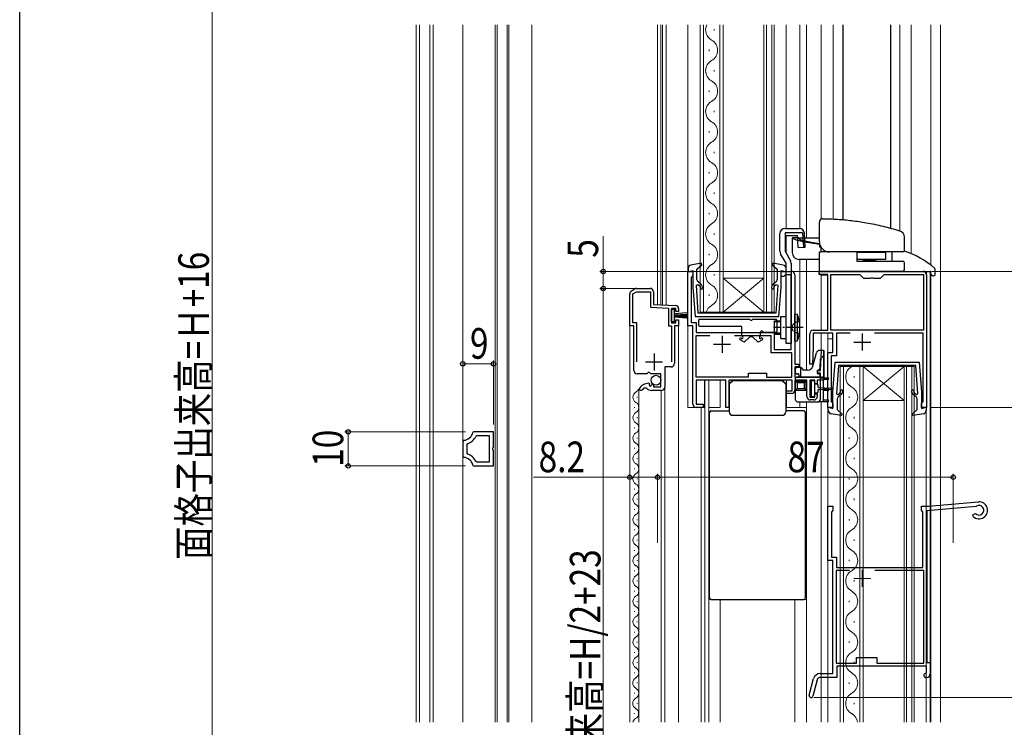
# Model space of a CAD drawing. Extents: x 0 to 992, y 0 to 1603.
# Drawn here: x 0 to 290, y 228 to 436 of the extents above; entities that cross this region are included whole.
import ezdxf

# ---------------------------------------------------------------- set-up
doc = ezdxf.new("R2010")
doc.units = 0
doc.linetypes.add('YCENTER_1', pattern=[13, 10, -1, 1, -1])
doc.linetypes.add('YHIDDEN_1', pattern=[4, 3, -1])
for name, color, linetype, lineweight in [('YKK_11', 7, 'CONTINUOUS', 30), ('YKK_11E', 7, 'CONTINUOUS', 13), ('YKK_12', 2, 'CONTINUOUS', 13), ('YKK_13', 4, 'CONTINUOUS', 30), ('YKK_D', 6, 'CONTINUOUS', 13)]:
    doc.layers.add(name, color=color, linetype=linetype, lineweight=lineweight)
doc.layers.add('YKK_ZWAK', color=7, linetype='CONTINUOUS')
doc.styles.add('text-b', font='extslim2.shx', dxfattribs={"width": 0.8, "bigfont": 'extfont2.shx'})

msp = doc.modelspace()

# ---------------------------------------------------------------- linework, layer by layer
at = {"layer": 'YKK_11', "linetype": 'ByBlock', "lineweight": -2, "ltscale": 0.5}
for p, q in [((196.56, 346.41), (196.56, 362.41)), ((196.56, 362.41), (198.06, 362.41)), ((198.06, 362.41), (198.06, 361.21)), ((224.06, 360.91), (224.06, 362.41)), ((224.06, 362.41), (227.06, 362.41)), ((235.17, 361.51), (235.17, 362.41)), ((235.17, 362.41), (265.77, 362.41)), ((197.81, 360.91), (197.56, 360.61)), ((197.56, 360.61), (197.56, 347.41)), ((198.06, 361.21), (197.81, 360.91)), ((224.76, 360.91), (224.06, 360.91)), ((225.06, 361.16), (224.76, 360.91)), ((225.35, 361.41), (225.06, 361.16)), ((226.96, 361.41), (225.35, 361.41)), ((226.96, 339.41), (226.96, 361.41)), ((228.06, 361.41), (228.06, 335.11)), ((237.77, 361.51), (235.17, 361.51)), ((237.77, 345.1), (237.77, 361.51)), ((238.67, 345.11), (238.67, 361.51)), ((238.67, 361.51), (247.17, 361.51)), ((247.17, 361.51), (248.27, 360.41)), ((248.27, 360.41), (250.31, 360.41)), ((250.31, 360.41), (250.49, 360.53)), ((250.49, 360.53), (251.04, 360.53)), ((251.04, 360.53), (251.23, 360.41)), ((251.23, 360.41), (253.27, 360.41)), ((253.27, 360.41), (254.37, 361.51)), ((254.37, 361.51), (265.87, 361.51)), ((265.87, 361.51), (265.87, 345.11)), ((266.77, 361.41), (266.77, 322.41)), ((179.96, 356.7), (180.96, 357.27)), ((180.36, 355.78), (181.46, 356.41)), ((181.46, 357.41), (185.46, 357.41)), ((181.46, 356.41), (185.56, 356.41)), ((185.56, 356.41), (185.56, 351.86)), ((186.46, 356.41), (186.46, 352.71)), ((179.46, 346.41), (179.46, 355.83)), ((180.36, 347.31), (180.36, 355.78)), ((185.56, 351.86), (190.86, 351.58)), ((186.46, 352.71), (192.91, 352.37)), ((190.86, 351.58), (190.86, 346.41)), ((193.06, 351.51), (191.76, 351.51)), ((191.76, 351.51), (191.76, 347.31)), ((193.06, 350.61), (193.06, 351.51)), ((193.86, 350.61), (193.06, 350.61)), ((193.86, 351.37), (193.86, 350.61)), ((193.06, 347.31), (193.06, 348.21)), ((193.06, 348.21), (193.86, 348.21)), ((193.86, 348.21), (193.86, 346.41)), ((180.66, 346.41), (179.46, 346.41)), ((181.56, 347.31), (180.36, 347.31)), ((180.66, 333.31), (180.66, 346.41)), ((181.56, 335.8), (181.56, 347.31)), ((190.86, 346.41), (191.76, 346.41)), ((191.76, 347.31), (193.06, 347.31)), ((191.76, 346.41), (191.76, 335.8)), ((193.86, 346.41), (192.66, 346.41)), ((192.66, 346.41), (192.66, 335.31)), ((198.06, 346.41), (196.56, 346.41)), ((197.56, 347.41), (199.06, 347.41)), ((198.06, 323.41), (198.06, 346.41)), ((199.06, 347.41), (199.06, 344.41)), ((233.47, 345.1), (237.77, 345.1)), ((265.87, 345.11), (238.67, 345.11)), ((265.87, 345.11), (238.67, 345.11)), ((203.04, 343.51), (198.96, 343.51)), ((203.04, 343.51), (198.96, 343.51)), ((198.96, 343.51), (198.96, 331.41)), ((199.06, 344.41), (221.96, 344.41)), ((221.06, 343.51), (210.28, 343.51)), ((221.06, 338.51), (221.06, 343.51)), ((221.96, 344.41), (221.96, 339.41)), ((232.47, 335.11), (232.47, 344.1)), ((239.27, 344.2), (233.47, 344.2)), ((233.47, 344.2), (233.47, 340.1)), ((239.27, 338.61), (239.27, 344.2)), ((244.3, 344.21), (240.27, 344.21)), ((240.27, 344.21), (240.27, 337.61)), ((265.77, 344.21), (251.44, 344.21)), ((265.77, 324.2), (265.77, 344.21)), ((221.96, 339.41), (226.96, 339.41)), ((233.47, 340.1), (233.22, 335.1)), ((235.57, 333.31), (235.86, 339.22)), ((235.86, 339.22), (236.56, 339.2)), ((236.56, 339.2), (236.56, 330.41)), ((227.16, 338.51), (221.06, 338.51)), ((227.16, 331.31), (227.16, 338.51)), ((237.77, 322.41), (237.77, 338.61)), ((237.77, 338.61), (239.27, 338.61)), ((240.27, 337.61), (238.77, 337.61)), ((238.77, 337.61), (238.77, 324.2)), ((191.66, 334.31), (189.76, 334.31)), ((189.76, 334.31), (189.76, 328.41)), ((228.06, 335.11), (229.26, 335.11)), ((229.26, 334.31), (228.06, 334.31)), ((228.06, 334.31), (228.06, 331.31)), ((229.26, 335.11), (229.26, 334.31)), ((233.22, 335.1), (232.47, 335.11)), ((234.76, 332.51), (234.76, 333.31)), ((234.76, 333.31), (235.57, 333.31)), ((184.49, 332.31), (181.66, 332.31)), ((185.03, 332.76), (184.49, 332.31)), ((185.36, 332.61), (185.03, 332.76)), ((185.66, 332.31), (185.36, 332.61)), ((188.66, 332.31), (185.66, 332.31)), ((188.66, 328.51), (188.66, 332.31)), ((198.96, 331.41), (214.46, 331.41)), ((207.76, 330.41), (199.06, 330.41)), ((199.06, 330.41), (199.06, 323.41)), ((207.76, 322.41), (207.76, 330.41)), ((227.26, 330.41), (208.66, 330.41)), ((208.66, 330.41), (208.66, 322.41)), ((214.46, 331.41), (214.46, 332.51)), ((214.46, 332.51), (219.66, 332.51)), ((219.66, 332.51), (219.66, 331.31)), ((219.66, 331.31), (227.16, 331.31)), ((227.26, 327.3), (227.26, 330.41)), ((228.06, 331.31), (235.56, 331.31)), ((231.56, 330.41), (228.06, 330.41)), ((228.06, 330.41), (228.06, 327.5)), ((231.56, 325.61), (231.56, 330.41)), ((233.96, 330.41), (232.46, 330.41)), ((232.46, 330.41), (232.46, 325.41)), ((233.96, 329.4), (233.96, 330.41)), ((236.56, 330.41), (234.66, 330.41)), ((234.66, 330.41), (234.66, 329.4)), ((235.56, 332.51), (234.76, 332.51)), ((235.56, 331.31), (235.56, 332.51)), ((182.46, 327.41), (182.2, 327.86)), ((182.93, 327.41), (182.46, 327.41)), ((183.2, 327.56), (182.93, 327.41)), ((183.22, 327.59), (183.2, 327.56)), ((184.4, 328.04), (183.75, 328.11)), ((185.06, 329.51), (185.25, 329.26)), ((185.25, 329.26), (185.17, 328.94)), ((185.17, 328.94), (185.63, 328.67)), ((185.63, 328.67), (186.21, 329.24)), ((188.76, 327.41), (185.86, 327.41)), ((186.21, 329.24), (186.46, 329.14)), ((186.46, 329.14), (186.46, 328.51)), ((186.46, 328.51), (188.66, 328.51)), ((234.66, 329.4), (233.96, 329.4)), ((225.56, 326.5), (225.56, 327.3)), ((225.56, 327.3), (227.26, 327.3)), ((227.06, 326.5), (225.56, 326.5)), ((232.46, 325.41), (233.96, 325.41)), ((233.66, 324.61), (232.56, 324.61)), ((233.96, 325.41), (233.96, 326.41)), ((233.96, 326.41), (234.66, 326.41)), ((234.66, 326.41), (234.66, 325.61)), ((199.06, 323.41), (201.06, 323.41)), ((201.06, 322.41), (199.06, 322.41)), ((201.06, 323.41), (201.06, 322.41)), ((208.66, 322.41), (207.76, 322.41)), ((239.27, 322.41), (237.77, 322.41)), ((238.77, 324.2), (239.02, 323.9)), ((239.02, 323.9), (239.27, 323.61)), ((239.27, 323.61), (239.27, 322.41)), ((265.27, 323.61), (265.52, 323.9)), ((265.27, 322.41), (265.27, 323.61)), ((266.77, 322.41), (265.27, 322.41)), ((265.52, 323.9), (265.77, 324.2)), ((133.62, 315.24), (133.33, 315.01)), ((139.37, 315.24), (133.62, 315.24)), ((134.45, 314.04), (134.18, 313.87)), ((138.17, 314.04), (134.45, 314.04)), ((138.17, 306.44), (138.17, 314.04)), ((138.17, 306.44), (138.17, 314.04)), ((139.37, 310.76), (139.37, 315.24)), ((130.65, 312.75), (130.37, 312.45)), ((130.37, 312.45), (130.37, 308.03)), ((131.78, 311.77), (131.57, 311.48)), ((131.57, 311.48), (131.57, 309)), ((139.22, 310.5), (139.37, 310.76)), ((139.22, 309.98), (139.22, 310.5)), ((139.37, 309.72), (139.22, 309.98)), ((130.37, 308.03), (130.65, 307.73)), ((131.57, 309), (131.78, 308.71)), ((139.37, 305.24), (139.37, 309.72)), ((133.33, 305.47), (133.62, 305.24)), ((133.62, 305.24), (139.37, 305.24)), ((134.18, 306.61), (134.45, 306.44)), ((134.45, 306.44), (138.17, 306.44))]:
    msp.add_line(p, q, dxfattribs=at)
at = {"layer": 'YKK_11', "ltscale": 0.5}
for p, q in [((206.66, 343.51), (206.66, 338.51)), ((247.87, 344.11), (247.87, 339.11)), ((204.16, 341.01), (209.16, 341.01)), ((245.37, 341.61), (250.37, 341.61)), ((186.65, 338.3), (186.65, 333.3)), ((184.15, 335.8), (189.15, 335.8))]:
    msp.add_line(p, q, dxfattribs=at)
at = {"layer": 'YKK_11', "linetype": 'ByBlock', "lineweight": -2, "ltscale": 0.5}
for centre, radius, start, end in [((227.06, 361.41), 1, 0, 90), ((265.77, 361.41), 1, 0, 90), ((180.46, 355.83), 1, 120, 180.0021), ((181.46, 356.41), 1, 90, 120), ((185.46, 356.41), 1, 0, 90), ((192.86, 351.37), 1, 0, 87), ((233.47, 344.1), 1, 90, 180), ((181.66, 333.31), 1, 180, 270), ((191.66, 335.31), 1, 270, 359.9991), ((185.03, 326.26), 3.25, 89.4205, 150.5628), ((185.03, 326.26), 2.25, 124.5938, 143.5801), ((185.86, 329.41), 2, 223.1331, 270), ((188.76, 328.41), 1, 270, 0), ((227.06, 327.5), 1, 270, 360), ((232.56, 325.61), 1, 180, 270), ((233.66, 325.61), 1, 270, 360), ((199.06, 323.41), 1, 180, 270), ((130.42, 315.74), 3, 274.4856, 345.9758), ((130.42, 315.74), 4.2, 288.9065, 333.6165), ((130.42, 304.74), 3, 14.0238, 85.5148), ((130.42, 304.74), 4.2, 26.3832, 71.0943)]:
    msp.add_arc(centre, radius, start, end, dxfattribs=at)
at = {"layer": 'YKK_11E', "linetype": 'ByBlock', "lineweight": -2, "ltscale": 0.5}
for p, q in [((237.77, 277.38), (237.77, 293.38)), ((237.77, 293.38), (239.27, 293.38)), ((239.27, 293.38), (239.27, 292.18)), ((265.27, 292.18), (265.27, 293.38)), ((265.27, 293.38), (267.32, 293.38)), ((281.37, 293.3), (266.87, 292.04)), ((267.32, 293.38), (282.05, 294.67)), ((281.5, 293.35), (281.37, 293.3)), ((239.07, 291.9), (238.87, 291.61)), ((238.87, 291.61), (238.87, 278.38)), ((239.27, 292.18), (239.07, 291.9)), ((265.47, 291.9), (265.27, 292.18)), ((265.67, 291.61), (265.47, 291.9)), ((265.67, 275.38), (265.67, 291.61)), ((266.87, 292.04), (266.87, 247.48)), ((280.37, 290.89), (281.24, 291.23)), ((280.37, 290.75), (280.37, 290.89)), ((280.52, 290.39), (280.37, 290.75)), ((238.87, 278.38), (240.27, 278.38)), ((240.27, 278.38), (240.27, 275.38)), ((239.27, 277.38), (237.77, 277.38)), ((239.27, 244.18), (239.27, 277.38)), ((240.27, 275.38), (265.67, 275.38)), ((244.16, 274.48), (240.17, 274.48)), ((240.17, 274.48), (240.17, 247.28)), ((265.97, 274.48), (251.58, 274.48)), ((265.97, 247.28), (265.97, 274.48)), ((240.17, 247.28), (246.17, 247.28)), ((266.77, 246.38), (240.37, 246.38)), ((240.37, 246.38), (240.37, 243.08)), ((246.17, 247.28), (246.17, 248.88)), ((246.17, 248.88), (252.17, 248.88)), ((252.17, 248.88), (252.17, 247.28)), ((252.17, 247.28), (265.97, 247.28)), ((266.77, 244.48), (266.77, 246.38)), ((266.87, 247.48), (267.87, 247.48)), ((267.87, 247.48), (267.87, 244.08)), ((235.51, 244.18), (239.27, 244.18)), ((266.49, 244.18), (266.77, 244.48)), ((232.29, 237.87), (233.58, 242.7)), ((234.62, 242.34), (233.35, 237.59)), ((240.37, 243.08), (235.59, 243.08)), ((266.87, 243.08), (266.52, 243.08))]:
    msp.add_line(p, q, dxfattribs=at)
at = {"layer": 'YKK_11E', "ltscale": 0.5}
for p, q in [((247.87, 274.68), (247.87, 269.68)), ((245.37, 272.18), (250.37, 272.18))]:
    msp.add_line(p, q, dxfattribs=at)
at = {"layer": 'YKK_11E', "linetype": 'ByBlock', "lineweight": -2, "ltscale": 0.5}
for centre, radius, start, end in [((282.27, 292.18), 2.5, 225.573, 95), ((282.27, 292.18), 1.4, 222.5369, 123.0724), ((235.51, 242.18), 2, 90, 165), ((266.52, 243.63), 0.55, 93.3721, 270), ((266.87, 244.08), 1, 270, 0), ((235.59, 242.08), 1, 90, 165), ((232.82, 237.73), 0.55, 164.9986, 345.0016)]:
    msp.add_arc(centre, radius, start, end, dxfattribs=at)
at = {"layer": 'YKK_12', "linetype": 'Continuous', "ltscale": 0.5}
for p, q in [((116.67, 229.91), (116.67, 434.88)), ((117.67, 229.91), (117.67, 434.88)), ((120.66, 229.91), (120.66, 434.88)), ((121.67, 229.91), (121.67, 434.88)), ((130.37, 229.91), (130.37, 434.88)), ((139.9, 229.91), (139.9, 434.88)), ((140.45, 229.91), (140.45, 434.88)), ((143.4, 229.91), (143.4, 434.88)), ((143.95, 229.91), (143.95, 434.88)), ((150.67, 229.91), (150.67, 434.88)), ((187.67, 434.88), (187.67, 352.65)), ((188.67, 434.88), (188.67, 352.6)), ((189.07, 434.88), (189.07, 352.57)), ((190.17, 352.52), (190.17, 434.88)), ((196.56, 322.41), (196.56, 434.88)), ((225.46, 375.03), (225.46, 434.88)), ((229.47, 375.03), (229.47, 434.88)), ((231.47, 434.88), (231.47, 372.31)), ((235.77, 434.88), (235.77, 377.77)), ((239.37, 434.88), (239.37, 377.79)), ((258.97, 434.88), (258.97, 374.31)), ((262.27, 434.88), (262.27, 367.62)), ((225.46, 372.91), (225.46, 367.8)), ((229.47, 365.91), (229.47, 334.11)), ((231.47, 365.91), (231.47, 333.48)), ((267.87, 362.41), (260.57, 362.41)), ((266.77, 362.41), (266.77, 322.41)), ((267.87, 229.91), (267.87, 362.41)), ((235.77, 361.51), (235.77, 345.11)), ((179.46, 346.41), (179.46, 229.91)), ((193.86, 346.42), (193.86, 229.91)), ((235.77, 344.21), (235.77, 339.21)), ((237.77, 229.91), (237.77, 344.2)), ((237.77, 342.61), (239.27, 342.61)), ((201.47, 322.41), (201.47, 330.41)), ((201.57, 229.91), (201.57, 330.41)), ((202.77, 229.91), (202.77, 330.41)), ((206.07, 322.41), (206.07, 330.41)), ((225.57, 322.41), (225.57, 330.41)), ((182.16, 327.71), (182.16, 229.91)), ((188.76, 327.41), (188.76, 229.91)), ((189.76, 328.41), (189.76, 229.91)), ((181.66, 325.31), (181.66, 325.51)), ((180.9, 322.31), (180.9, 322.51)), ((196.57, 322.41), (201.47, 322.41)), ((200.47, 322.41), (200.47, 229.91)), ((206.07, 322.41), (202.77, 322.41)), ((225.57, 322.41), (229.47, 322.41)), ((231.47, 322.41), (228.07, 322.41)), ((229.47, 324.1), (229.47, 322.41)), ((235.77, 229.91), (235.77, 324.11)), ((266.67, 229.91), (266.67, 322.41)), ((181.66, 319.31), (181.66, 319.51)), ((180.9, 316.31), (180.9, 316.51)), ((181.66, 313.31), (181.66, 313.51)), ((180.9, 310.31), (180.9, 310.51)), ((181.66, 307.31), (181.66, 307.51)), ((180.9, 304.31), (180.9, 304.51)), ((181.66, 301.31), (181.66, 301.51)), ((180.9, 298.31), (180.9, 298.51)), ((181.66, 295.31), (181.66, 295.51)), ((180.9, 292.31), (180.9, 292.51)), ((181.66, 289.31), (181.66, 289.51)), ((180.9, 286.31), (180.9, 286.51)), ((181.66, 283.31), (181.66, 283.51)), ((180.9, 280.31), (180.9, 280.51)), ((181.66, 277.31), (181.66, 277.51)), ((180.9, 274.31), (180.9, 274.51)), ((181.66, 271.31), (181.66, 271.51)), ((180.9, 268.31), (180.9, 268.51)), ((181.66, 265.31), (181.66, 265.51)), ((206.07, 266.01), (202.77, 266.01)), ((206.07, 266.01), (206.07, 229.91)), ((228.07, 229.91), (228.07, 266.01)), ((231.47, 266.01), (228.07, 266.01)), ((180.9, 262.31), (180.9, 262.51)), ((181.66, 259.31), (181.66, 259.51)), ((180.9, 256.31), (180.9, 256.51)), ((181.66, 253.31), (181.66, 253.51)), ((180.9, 250.31), (180.9, 250.51)), ((181.66, 247.31), (181.66, 247.51)), ((180.86, 244.33), (180.86, 244.53)), ((181.62, 241.33), (181.62, 241.53)), ((180.86, 238.33), (180.86, 238.53)), ((181.62, 235.33), (181.62, 235.53)), ((180.82, 232.35), (180.82, 232.55))]:
    msp.add_line(p, q, dxfattribs=at)
at = {"layer": 'YKK_12', "ltscale": 0.5}
for p, q in [((200.16, 350.4), (200.16, 434.88)), ((201.16, 434.88), (201.16, 350.4)), ((205.96, 350.4), (205.96, 434.88)), ((206.96, 434.88), (206.96, 350.4)), ((218.96, 350.4), (218.96, 434.88)), ((219.66, 434.88), (219.66, 350.4)), ((221.26, 350.4), (221.26, 434.88)), ((221.96, 434.88), (221.96, 350.4)), ((268.07, 434.88), (268.07, 364.26)), ((270.87, 434.88), (270.87, 229.91)), ((204.33, 433.18), (204.33, 433.58)), ((202.81, 427.18), (202.81, 427.58)), ((204.33, 421.18), (204.33, 421.58)), ((202.81, 415.18), (202.81, 415.58)), ((204.33, 409.18), (204.33, 409.58)), ((202.81, 403.18), (202.81, 403.58)), ((204.33, 397.18), (204.33, 397.58)), ((202.81, 391.18), (202.81, 391.58)), ((204.33, 385.18), (204.33, 385.58)), ((202.81, 379.18), (202.81, 379.58)), ((204.33, 373.18), (204.33, 373.58)), ((202.81, 367.18), (202.81, 367.58)), ((268.07, 362.32), (268.07, 229.91)), ((204.33, 361.18), (204.33, 361.58)), ((218.96, 360.4), (206.96, 360.4)), ((218.96, 350.4), (206.96, 360.4)), ((206.96, 350.4), (218.96, 360.4)), ((202.81, 355.18), (202.81, 355.58)), ((200.16, 350.4), (206.96, 350.4)), ((218.96, 350.4), (206.96, 350.4)), ((218.96, 350.4), (221.96, 350.4)), ((241.37, 229.91), (241.37, 334.41)), ((248.17, 334.41), (241.37, 334.41)), ((242.37, 334.41), (242.37, 229.91)), ((247.17, 229.91), (247.17, 334.41)), ((248.17, 334.41), (248.17, 229.91)), ((260.17, 334.41), (248.17, 334.41)), ((260.17, 334.41), (248.17, 324.41)), ((248.17, 334.41), (260.17, 324.41)), ((260.17, 229.91), (260.17, 334.41)), ((263.17, 334.41), (260.17, 334.41)), ((260.87, 334.41), (260.87, 229.91)), ((262.47, 229.91), (262.47, 334.41)), ((263.17, 334.41), (263.17, 229.91)), ((245.53, 331.21), (245.53, 331.61)), ((244.01, 325.21), (244.01, 325.61)), ((231.47, 324.11), (231.47, 229.91)), ((260.17, 324.41), (248.17, 324.41)), ((245.53, 319.21), (245.53, 319.61)), ((244.01, 313.21), (244.01, 313.61)), ((245.53, 307.21), (245.53, 307.61)), ((244.01, 301.21), (244.01, 301.61)), ((245.53, 295.21), (245.53, 295.61)), ((244.01, 289.21), (244.01, 289.61)), ((245.53, 283.21), (245.53, 283.61)), ((244.01, 277.21), (244.01, 277.61)), ((245.53, 271.21), (245.53, 271.61)), ((244.01, 265.21), (244.01, 265.61)), ((245.53, 259.21), (245.53, 259.61)), ((244.01, 253.21), (244.01, 253.61)), ((245.53, 247.21), (245.53, 247.61)), ((244.01, 241.21), (244.01, 241.61)), ((245.53, 235.21), (245.53, 235.61))]:
    msp.add_line(p, q, dxfattribs=at)
for centre, start, end in [((205.24, 433.38), 154.1127, 240.7975), ((201.89, 427.38), 299.2025, 60.7975), ((205.24, 421.38), 119.2025, 240.7975), ((201.89, 415.38), 299.2025, 60.7975), ((205.24, 409.38), 119.2025, 240.7975), ((201.89, 403.38), 299.2025, 60.7975), ((205.24, 397.38), 119.2025, 240.7975), ((201.89, 391.38), 299.2025, 60.7975), ((205.24, 385.38), 119.2025, 240.7975), ((201.89, 379.38), 299.2025, 60.7975), ((205.24, 373.38), 119.2025, 240.7975), ((201.89, 367.38), 299.2025, 60.7975), ((205.24, 361.38), 119.2025, 240.7975), ((201.89, 355.38), 299.2025, 60.7975), ((205.24, 349.38), 119.2025, 162.6462), ((246.45, 331.41), 119.2025, 240.7975), ((243.09, 325.41), 299.2025, 60.7975), ((246.45, 319.41), 119.2025, 240.7975), ((243.09, 313.41), 299.2025, 60.7975), ((246.45, 307.41), 119.2025, 240.7975), ((243.09, 301.41), 299.2025, 60.7975), ((246.45, 295.41), 119.2025, 240.7975), ((243.09, 289.41), 299.2025, 60.7975), ((246.45, 283.41), 119.2025, 240.7975), ((243.09, 277.41), 299.2025, 60.7975), ((246.45, 271.41), 119.2025, 240.7975), ((243.09, 265.41), 299.2025, 60.7975), ((246.45, 259.41), 119.2025, 240.7975), ((243.09, 253.41), 299.2025, 60.7975), ((246.45, 247.41), 119.2025, 240.7975), ((243.09, 241.41), 299.2025, 60.7975), ((246.45, 235.41), 119.2025, 240.7975), ((243.09, 229.41), 8.3077, 60.7975)]:
    msp.add_arc(centre, 3.44, start, end, dxfattribs=at)
at = {"layer": 'YKK_12', "linetype": 'Continuous', "ltscale": 0.5}
for centre, start, end in [((180.44, 328.41), 299.2025, 336.0124), ((182.12, 325.41), 119.2025, 240.7975), ((180.44, 322.41), 299.2025, 60.7975), ((182.12, 319.41), 119.2025, 240.7975), ((180.44, 316.41), 299.2025, 60.7975), ((182.12, 313.41), 119.2025, 240.7975), ((180.44, 310.41), 299.2025, 60.7975), ((182.12, 307.41), 119.2025, 240.7975), ((180.44, 304.41), 299.2025, 60.7975), ((182.12, 301.41), 119.2025, 240.7975), ((180.44, 298.41), 299.2025, 60.7975), ((182.12, 295.41), 119.2025, 240.7975), ((180.44, 292.41), 299.2025, 60.7975), ((182.12, 289.41), 119.2025, 240.7975), ((180.44, 286.41), 299.2025, 60.7975), ((182.12, 283.41), 119.2025, 240.7975), ((180.44, 280.41), 299.2025, 60.7975), ((182.12, 277.41), 119.2025, 240.7975), ((180.44, 274.41), 299.2025, 60.7975), ((182.12, 271.41), 119.2025, 240.7975), ((180.44, 268.41), 299.2025, 60.7975), ((182.12, 265.41), 119.2025, 240.7975), ((180.44, 262.41), 299.2025, 60.7975), ((182.12, 259.41), 119.2025, 240.7975), ((180.44, 256.41), 299.2025, 60.7975), ((182.12, 253.41), 119.2025, 240.7975), ((180.44, 250.41), 299.2025, 60.7975), ((182.12, 247.41), 119.2025, 240.7975), ((180.4, 244.43), 299.2025, 60.7975), ((182.08, 241.43), 119.2025, 240.7975), ((180.4, 238.43), 299.2025, 60.7975), ((182.08, 235.43), 119.2025, 240.7975), ((180.36, 232.45), 299.2025, 60.7975), ((182.03, 229.45), 119.2025, 164.8024)]:
    msp.add_arc(centre, 1.72, start, end, dxfattribs=at)
at = {"layer": 'YKK_13', "ltscale": 0.5}
for p, q in [((242.17, 434.88), (242.17, 377.61)), ((256.17, 434.88), (256.17, 375.12)), ((225.16, 375.03), (229.37, 375.03)), ((225.16, 373.74), (225.16, 368.32)), ((230.32, 373.74), (225.16, 373.74)), ((230.32, 373.74), (230.56, 369.49)), ((223.66, 368.32), (223.66, 373.53)), ((225.16, 372.91), (228.86, 372.91)), ((229.06, 369.41), (228.86, 372.91)), ((231.11, 369.52), (230.87, 373.62)), ((225.16, 368.32), (226.76, 365.55)), ((229.06, 369.41), (231.11, 369.52)), ((225.46, 364.8), (223.86, 367.57)), ((225.46, 341.21), (225.46, 364.8)), ((226.96, 364.8), (226.96, 341.21)), ((235.16, 361.91), (235.16, 362.41)), ((257.77, 362.41), (267.97, 362.41)), ((268.1, 361.58), (268.06, 362.32)), ((269.36, 361.62), (269.32, 363.01)), ((235.66, 361.41), (237.69, 361.41)), ((268.6, 361.11), (268.86, 361.11)), ((223.96, 342.71), (223.96, 349.11)), ((223.96, 349.11), (225.46, 349.11)), ((223.96, 342.71), (225.46, 342.71)), ((226.96, 341.21), (225.46, 341.21))]:
    msp.add_line(p, q, dxfattribs=at)
at = {"layer": 'YKK_13', "linetype": 'Continuous', "ltscale": 0.5}
for p, q in [((235.27, 371.11), (235.27, 376.9)), ((227.27, 372.31), (227.27, 367.91)), ((227.27, 372.31), (227.34, 372.31)), ((228.83, 372.31), (227.34, 372.31)), ((228.83, 372.31), (228.84, 372.31)), ((228.85, 372.31), (235.24, 372.31)), ((235.27, 371.11), (235.27, 369.61)), ((260.27, 368.61), (260.27, 372.44)), ((235.27, 369.61), (235.67, 369.61)), ((235.27, 362.41), (235.27, 368.11)), ((235.27, 368.11), (235.8, 368.11)), ((235.77, 368.11), (235.77, 369.45)), ((259.77, 368.11), (235.8, 368.11)), ((237.02, 368.11), (237.02, 368.38)), ((246.27, 368.11), (246.27, 365.41)), ((254.76, 367.91), (246.27, 367.91)), ((254.76, 367.91), (254.76, 365.91)), ((256.69, 365.83), (256.69, 368.11)), ((235.27, 365.91), (229.27, 365.91)), ((254.76, 365.91), (246.27, 365.91)), ((246.27, 365.41), (252.92, 365.41)), ((248.81, 365.61), (248.22, 365.61)), ((251.66, 365.61), (248.81, 365.61)), ((251.66, 365.61), (251.66, 365.61)), ((252.92, 365.41), (257.04, 365.41)), ((257.04, 365.41), (259.77, 365.41)), ((235.27, 362.41), (235.27, 362.41)), ((259.77, 362.41), (235.27, 362.41)), ((260.27, 362.91), (260.27, 364.91)), ((191.76, 347.58), (191.76, 351.28)), ((191.76, 351.28), (192.56, 351.28)), ((192.56, 351.28), (192.56, 347.58)), ((196.26, 350.26), (192.56, 349.93)), ((192.56, 349.68), (196.26, 349.84)), ((192.56, 349.43), (196.26, 349.43)), ((192.56, 349.18), (196.26, 349.02)), ((196.26, 348.61), (192.56, 348.93)), ((199.71, 348.11), (199.71, 346.61)), ((214.69, 348.31), (199.91, 348.31)), ((222.51, 348.31), (215.73, 348.31)), ((222.06, 343.91), (222.06, 347.91)), ((222.06, 347.91), (223.96, 347.91)), ((222.71, 348.11), (222.71, 344.71)), ((228.06, 349.91), (228.7, 349.85)), ((228.06, 341.91), (228.06, 349.91)), ((228.7, 349.85), (228.7, 341.96)), ((192.56, 347.58), (191.76, 347.58)), ((200.01, 346.31), (212.16, 346.31)), ((212.46, 343.61), (212.46, 346.01)), ((218.41, 344.86), (219.14, 344.45)), ((223.96, 347.53), (222.06, 347.53)), ((212.86, 341.76), (211.97, 342.24)), ((212.37, 342.71), (212.25, 342.77)), ((212.65, 343.24), (212.55, 343.29)), ((213.45, 341.85), (214.5, 342.9)), ((216.97, 341.85), (215.92, 342.9)), ((217.56, 341.76), (218.45, 342.24)), ((217.77, 343.24), (217.87, 343.29)), ((217.96, 343.61), (217.96, 344.62)), ((218.05, 342.71), (218.17, 342.77)), ((222.41, 344.41), (219.29, 344.41)), ((223.96, 344.28), (222.06, 344.28)), ((222.06, 343.91), (223.96, 343.91)), ((228.06, 341.91), (228.7, 341.96)), ((236.27, 339.2), (235.39, 339.2)), ((233.36, 334.52), (234.42, 338.46)), ((235.45, 333.88), (235.59, 336.73)), ((236.57, 331.81), (236.57, 338.9)), ((228.27, 332.61), (228.27, 333.81)), ((229.77, 334.11), (228.57, 334.11)), ((229.77, 331.31), (229.77, 334.11)), ((231.91, 333.41), (230.72, 333.41)), ((234.97, 333.41), (234.95, 333.41)), ((209.76, 330.41), (208.76, 329.41)), ((209.76, 330.41), (210.26, 330.41)), ((210.26, 330.21), (210.26, 330.41)), ((223.66, 330.41), (210.46, 330.41)), ((210.46, 330.41), (210.46, 330.21)), ((223.66, 330.41), (223.66, 330.21)), ((223.86, 330.41), (223.86, 330.21)), ((223.86, 330.41), (224.36, 330.41)), ((225.36, 329.41), (224.36, 330.41)), ((228.27, 324.6), (228.27, 331.01)), ((228.57, 332.31), (228.97, 332.31)), ((228.97, 331.31), (228.57, 331.31)), ((235.17, 331.31), (228.97, 331.31)), ((229.27, 332.01), (229.27, 331.61)), ((233.61, 330.28), (233.11, 330.28)), ((234.67, 332.61), (234.67, 333.11)), ((235.17, 332.31), (234.97, 332.31)), ((235.47, 332.01), (235.47, 331.61)), ((235.47, 331.61), (235.47, 332.01)), ((235.47, 330.81), (235.47, 324.6)), ((235.57, 331.11), (237.81, 331.11)), ((236.07, 331.31), (235.97, 331.31)), ((236.47, 324.11), (236.47, 331.11)), ((237.81, 330.61), (236.47, 330.61)), ((208.76, 329.21), (209.76, 330.21)), ((208.76, 329.21), (208.76, 329.41)), ((208.76, 329.21), (208.76, 321.11)), ((224.36, 330.21), (209.76, 330.21)), ((224.36, 330.21), (225.36, 329.21)), ((225.36, 329.41), (225.36, 329.21)), ((225.36, 329.21), (225.36, 321.11)), ((228.27, 330.11), (231.37, 330.11)), ((228.27, 330.11), (228.77, 329.61)), ((228.27, 327.51), (228.77, 328.01)), ((228.27, 327.51), (231.37, 327.51)), ((230.87, 329.61), (228.77, 329.61)), ((228.77, 329.61), (228.77, 328.01)), ((228.77, 328.01), (230.87, 328.01)), ((230.87, 329.61), (231.37, 330.11)), ((230.87, 328.01), (230.87, 329.61)), ((231.37, 327.51), (230.87, 328.01)), ((231.37, 327.51), (231.37, 330.11)), ((232.81, 329.98), (232.81, 325.98)), ((233.91, 327.98), (233.91, 329.98)), ((234.51, 329.23), (233.91, 329.23)), ((233.91, 325.98), (233.91, 327.98)), ((234.91, 328.23), (234.91, 328.83)), ((234.91, 328.23), (238.86, 328.13)), ((234.91, 327.73), (238.86, 327.83)), ((234.91, 327.13), (234.91, 327.73)), ((236.47, 327.86), (237.81, 327.86)), ((237.81, 327.36), (236.47, 327.36)), ((233.11, 325.68), (233.61, 325.68)), ((233.91, 326.73), (234.51, 326.73)), ((236.47, 324.61), (237.81, 324.61)), ((228.77, 324.1), (234.97, 324.1)), ((237.81, 324.11), (235.05, 324.11)), ((202.96, 266.51), (202.96, 320.91)), ((203.46, 321.41), (208.76, 321.41)), ((209.76, 320.11), (224.36, 320.11)), ((230.66, 321.41), (225.36, 321.41)), ((231.16, 266.51), (231.16, 320.91)), ((203.46, 266.01), (230.66, 266.01))]:
    msp.add_line(p, q, dxfattribs=at)
at = {"layer": 'YKK_13', "linetype": 'ByBlock', "lineweight": -2, "ltscale": 0.5}
for p, q in [((196.66, 363.27), (196.66, 362.31)), ((196.66, 362.31), (198.06, 362.7)), ((200.49, 364.81), (197.48, 364.26)), ((198.06, 362.7), (198.06, 357.78)), ((199.26, 363.01), (200.73, 364.34)), ((199.26, 360.07), (199.26, 363.01)), ((200.73, 364.34), (200.49, 364.81)), ((221.64, 364.81), (221.4, 364.34)), ((221.4, 364.34), (222.86, 363.01)), ((224.65, 364.26), (221.64, 364.81)), ((222.86, 363.01), (222.86, 360.07)), ((224.06, 357.78), (224.06, 362.7)), ((224.06, 362.7), (225.46, 362.31)), ((225.46, 362.31), (225.46, 363.27)), ((200.43, 358.63), (199.62, 359.31)), ((222.51, 359.31), (221.7, 358.63)), ((198.06, 357.78), (198.75, 349.11)), ((199.11, 358.37), (199.53, 358.6)), ((199.65, 350.11), (199.11, 358.37)), ((199.53, 358.6), (200.04, 358.17)), ((222.09, 358.17), (222.6, 358.6)), ((223.02, 358.37), (222.48, 350.11)), ((222.6, 358.6), (223.02, 358.37)), ((223.38, 349.11), (224.06, 357.78)), ((198.75, 349.11), (223.38, 349.11)), ((222.48, 350.11), (199.65, 350.11)), ((239.27, 327.03), (239.95, 335.71)), ((239.95, 335.71), (264.58, 335.71)), ((240.85, 334.71), (240.31, 326.44)), ((263.68, 334.71), (240.85, 334.71)), ((264.22, 326.44), (263.68, 334.71)), ((264.58, 335.71), (265.27, 327.03)), ((239.27, 322.11), (239.27, 327.03)), ((240.31, 326.44), (240.73, 326.21)), ((240.47, 324.74), (240.47, 321.81)), ((240.73, 326.21), (241.25, 326.64)), ((241.63, 326.18), (240.82, 325.5)), ((263.71, 325.5), (262.9, 326.18)), ((263.29, 326.64), (263.8, 326.21)), ((263.8, 326.21), (264.22, 326.44)), ((264.07, 321.81), (264.07, 324.74)), ((265.27, 327.03), (265.27, 322.11)), ((237.87, 321.54), (237.87, 322.5)), ((237.87, 322.5), (239.27, 322.11)), ((240.47, 321.81), (241.93, 320.47)), ((262.61, 320.47), (264.07, 321.81)), ((265.27, 322.11), (266.67, 322.5)), ((266.67, 322.5), (266.67, 321.54)), ((241.69, 320), (238.69, 320.55)), ((241.93, 320.47), (241.69, 320)), ((262.84, 320), (262.61, 320.47)), ((265.85, 320.55), (262.84, 320))]:
    msp.add_line(p, q, dxfattribs=at)
at = {"layer": 'YKK_13', "linetype": 'YHIDDEN_1', "ltscale": 0.5}
for p, q in [((235.16, 362.41), (236.76, 362.41)), ((229.37, 347.91), (227.66, 347.05)), ((227.66, 347.05), (227.05, 345.91)), ((227.66, 344.76), (227.05, 345.91)), ((229.37, 343.91), (227.66, 344.76))]:
    msp.add_line(p, q, dxfattribs=at)
at = {"layer": 'YKK_13', "linetype": 'YCENTER_1', "ltscale": 0.5}
msp.add_line((230.49, 345.91), (221.78, 345.91), dxfattribs=at)
at = {"layer": 'YKK_13', "linetype": 'Continuous', "ltscale": 0.5}
msp.add_circle((187.21, 330.41), 1.45, dxfattribs=at)
for centre, radius, start, end in [((236.27, 376.9), 1, 89.2758, 180), ((258.27, 372.44), 2, 0, 72.8785), ((238.27, 371.11), 3, 180, 270), ((229.27, 367.91), 2, 180, 270), ((259.77, 368.61), 0.5, 270, 0), ((247.77, 365.41), 0.5, 0, 90), ((251.66, 365.91), 0.3, 270, 0), ((259.77, 364.91), 0.5, 0, 90), ((259.77, 362.91), 0.5, 270, 0), ((199.91, 348.11), 0.2, 90, 180), ((214.69, 348.01), 0.3, 30, 90), ((215.21, 348.31), 0.3, 210, 330), ((215.73, 348.01), 0.3, 90, 150), ((222.51, 348.11), 0.2, 0, 90), ((220.06, 345.91), 9.5, 335.4723, 24.5277), ((200.01, 346.61), 0.3, 180, 270), ((212.16, 346.01), 0.3, 0.0098, 90), ((218.26, 344.61), 0.3, 60, 178.0663), ((212.11, 342.51), 0.3, 61.9275, 180), ((212.11, 342.51), 0.3, 180, 241.9275), ((212.51, 342.97), 0.3, 241.9275, 0), ((213.14, 343.63), 0.685, 179.1439, 210.0496), ((212.51, 342.97), 0.3, 0, 61.9275), ((213.1, 342.21), 0.5, 241.9275, 315), ((215.21, 342.2), 1, 45, 135), ((217.32, 342.21), 0.5, 225, 298.0725), ((217.91, 342.97), 0.3, 118.0725, 180), ((217.91, 342.97), 0.3, 180, 298.0725), ((217.28, 343.63), 0.685, 329.9504, 0.8561), ((218.31, 342.51), 0.3, 0, 118.0725), ((218.31, 342.51), 0.3, 298.0725, 0), ((219.29, 344.71), 0.3, 240, 270), ((222.41, 344.71), 0.3, 270, 0), ((235.39, 338.2), 1, 90, 164.9983), ((236.27, 338.9), 0.3, 359.9983, 90), ((236.09, 336.7), 0.5, 91.2617, 177.1983), ((236.07, 337.7), 0.5, 271.2617, 359.9983), ((228.57, 333.81), 0.3, 90, 179.9981), ((229.77, 333.61), 0.5, 17.4576, 90), ((230.72, 333.91), 0.5, 197.4576, 270), ((231.91, 334.91), 1.5, 270, 344.9983), ((234.97, 333.11), 0.3, 90, 179.9983), ((234.95, 333.91), 0.5, 270, 357.1983), ((228.57, 332.61), 0.3, 179.9981, 270), ((228.57, 331.01), 0.3, 90, 179.9981), ((228.97, 332.01), 0.3, 359.9981, 90), ((228.97, 331.61), 0.3, 270, 359.9981), ((233.11, 329.98), 0.3, 90, 180), ((233.61, 329.98), 0.3, 0, 90), ((234.97, 332.61), 0.3, 179.9983, 270), ((235.17, 332.01), 0.3, 359.9983, 90), ((235.17, 331.61), 0.3, 270, 359.9983), ((235.97, 330.81), 0.5, 90, 179.9988), ((236.07, 331.81), 0.5, 270, 359.9981), ((237.81, 330.86), 0.25, 270, 90), ((234.51, 328.83), 0.4, 0, 89.9978), ((237.81, 327.61), 0.25, 270, 90), ((238.86, 327.98), 0.15, 271.5265, 88.4731), ((228.77, 324.6), 0.5, 179.9981, 270), ((233.11, 325.98), 0.3, 180, 270), ((233.61, 325.98), 0.3, 270, 0), ((234.51, 327.13), 0.4, 270, 0), ((234.97, 324.6), 0.5, 270, 359.9988), ((237.81, 324.36), 0.25, 270, 90), ((203.46, 320.91), 0.5, 90, 180), ((209.76, 321.11), 1, 180, 270), ((224.36, 321.11), 1, 270, 0), ((230.66, 320.91), 0.5, 0, 90), ((203.46, 266.51), 0.5, 180, 270), ((230.66, 266.51), 0.5, 270, 360)]:
    msp.add_arc(centre, radius, start, end, dxfattribs=at)
at = {"layer": 'YKK_13', "ltscale": 0.5}
for centre, radius, start, end in [((225.16, 373.53), 1.5, 90, 180), ((229.37, 373.53), 1.5, 3.2705, 90), ((225.16, 368.32), 1.5, 180, 210), ((252.36, 343.91), 25.7, 49.2441, 72.2217), ((225.46, 364.8), 1.5, 0, 30), ((252.36, 343.91), 24.2, 49.5518, 49.8592), ((268.82, 362.99), 0.5, 2, 49.2441), ((235.66, 361.91), 0.5, 180, 270), ((268.6, 361.61), 0.5, 183, 270), ((268.86, 361.61), 0.5, 270, 2)]:
    msp.add_arc(centre, radius, start, end, dxfattribs=at)
at = {"layer": 'YKK_13', "linetype": 'ByBlock', "lineweight": -2, "ltscale": 0.5}
for centre, radius, start, end in [((197.66, 363.27), 1, 100.5122, 180), ((224.46, 363.27), 1, 0, 79.4879), ((200.26, 360.07), 1, 180, 230), ((221.86, 360.07), 1, 310, 0), ((199.46, 357.48), 0.9, 0, 50), ((200.66, 357.48), 0.3, 180, 0), ((199.46, 357.48), 1.5, 0, 50), ((222.66, 357.48), 1.5, 130, 180), ((221.46, 357.48), 0.3, 180, 0), ((222.66, 357.48), 0.9, 130, 180), ((240.67, 327.33), 0.9, 310, 0), ((241.87, 327.33), 0.3, 0, 180), ((240.67, 327.33), 1.5, 310, 0), ((262.67, 327.33), 0.3, 0, 180), ((263.87, 327.33), 1.5, 180, 230), ((263.87, 327.33), 0.9, 180, 230), ((241.47, 324.74), 1, 130, 180), ((263.07, 324.74), 1, 0, 50), ((238.87, 321.54), 1, 180, 259.4878), ((265.67, 321.54), 1, 280.5121, 0)]:
    msp.add_arc(centre, radius, start, end, dxfattribs=at)
at = {"layer": 'YKK_13', "linetype": 'Continuous', "ltscale": 0.5}
for points, knots in [([(236.28, 377.9), (237.71, 377.86), (240.56, 377.78), (244.82, 377.37), (249.31, 376.71), (254.01, 375.75), (257.24, 374.82), (258.86, 374.35)], [0, 0, 0, 0, 0.1868463, 0.3734646, 0.5599872, 0.7798618, 1, 1, 1, 1]), ([(235.27, 370.35), (234.9, 370.4), (233.94, 370.56), (232.6, 370.76), (231.26, 370.98), (230.14, 371.19), (229.18, 371.39), (228.41, 371.61), (227.83, 371.85), (227.48, 372.08), (227.38, 372.24), (227.34, 372.31)], [0, 0, 0, 0, 0.082025, 0.219093, 0.337486, 0.456256, 0.574649, 0.693239, 0.812208, 0.930791, 1, 1, 1, 1]), ([(229.29, 371.99), (229.29, 372.02), (229.26, 372.1), (229.16, 372.2), (229.01, 372.29), (228.9, 372.3), (228.84, 372.31)], [0, 0, 0, 0, 0.148232, 0.432563, 0.716271, 1, 1, 1, 1]), ([(229.99, 371.57), (229.95, 371.58), (229.78, 371.64), (229.59, 371.73), (229.41, 371.85), (229.33, 371.93), (229.31, 371.98), (229.3, 371.99)], [0, 0, 0, 0, 0.087967, 0.338301, 0.581553, 0.823601, 1, 1, 1, 1]), ([(230.87, 371.32), (230.79, 371.33), (230.63, 371.37), (230.5, 371.41), (229.99, 371.57)], [0, 0, 0, 0, 0.362517, 1, 1, 1, 1]), ([(235.27, 370.46), (235.18, 370.48), (234.62, 370.58), (233.7, 370.74), (232.52, 370.95), (231.53, 371.15), (231.02, 371.28), (230.79, 371.33)], [0, 0, 0, 0, 0.046608, 0.29656, 0.547314, 0.797268, 1, 1, 1, 1]), ([(256.62, 365.41), (256.62, 365.41), (256.67, 365.51), (256.69, 365.66), (256.68, 365.81), (256.68, 365.84)], [0, 0, 0, 0, 0.007077, 0.781466, 1, 1, 1, 1])]:
    msp.add_open_spline(points, degree=3, knots=knots, dxfattribs=at)
at = {"layer": 'YKK_D'}
for p, q in [((56.67, 88.38), (56.67, 549.38)), ((171.67, 362.38), (171.67, 372.73)), ((236.16, 362.38), (170.67, 362.38)), ((171.67, 357.38), (171.67, 362.38)), ((268.23, 362.38), (310.67, 362.38)), ((181.47, 357.38), (170.67, 357.38)), ((181.47, 357.38), (170.67, 357.38)), ((171.67, 357.38), (171.67, 111.88)), ((268.23, 322.38), (310.67, 322.38)), ((151.17, 301.88), (179.46, 301.88)), ((179.46, 282.58), (179.46, 302.88)), ((187.67, 301.88), (179.46, 301.88)), ((187.67, 282.58), (187.67, 302.88)), ((187.67, 282.58), (187.67, 302.88)), ((274.67, 301.88), (187.67, 301.88)), ((274.67, 282.58), (274.67, 302.88))]:
    msp.add_line(p, q, dxfattribs=at)
at = {"layer": 'YKK_D', "ltscale": 1.5}
for p, q in [((130.37, 314.95), (130.37, 336.24)), ((139.37, 317.44), (139.37, 336.24)), ((130.37, 335.24), (139.37, 335.24)), ((131.12, 315.24), (95.67, 315.24)), ((96.67, 315.24), (96.67, 305.24)), ((131.12, 305.24), (95.67, 305.24)), ((233.68, 237.2), (330.67, 237.2))]:
    msp.add_line(p, q, dxfattribs=at)
at = {"layer": 'YKK_D', "linetype": 'ByBlock', "lineweight": -2}
for centre, radius in [((171.67, 362.38), 0.638), ((171.67, 357.38), 0.638), ((171.67, 357.38), 0.637), ((130.37, 335.24), 0.637), ((139.37, 335.24), 0.637), ((96.67, 315.24), 0.638), ((96.67, 305.24), 0.637), ((179.46, 301.88), 0.637), ((187.67, 301.88), 0.637), ((187.67, 301.88), 0.638), ((274.67, 301.88), 0.637)]:
    msp.add_circle(centre, radius, dxfattribs=at)
at = {"layer": 'YKK_ZWAK'}
msp.add_line((0, 0), (0, 1560), dxfattribs=at)

# ---------------------------------------------------------------- texts
at = {"layer": 'YKK_D', "style": 'text-b', "width": 0.8}
for s, rotation, p in [('5', 90, (170.17, 366.43)), ('面格子出来高=Ｈ+16', 90, (55.67, 277.6)), ('10', 90, (95.17, 304.96)), ('87', 359.9979, (225.89, 303.38)), ('網戸出来高=H/2+23', 90, (170.87, 193.35))]:
    msp.add_text(s, height=9, rotation=rotation, dxfattribs=at).set_placement(p)
for s, p in [('9', (132.47, 336.74)), ('8.2', (152.67, 303.38))]:
    msp.add_text(s, height=9, dxfattribs=at).set_placement(p)

doc.saveas('drawing.dxf')
